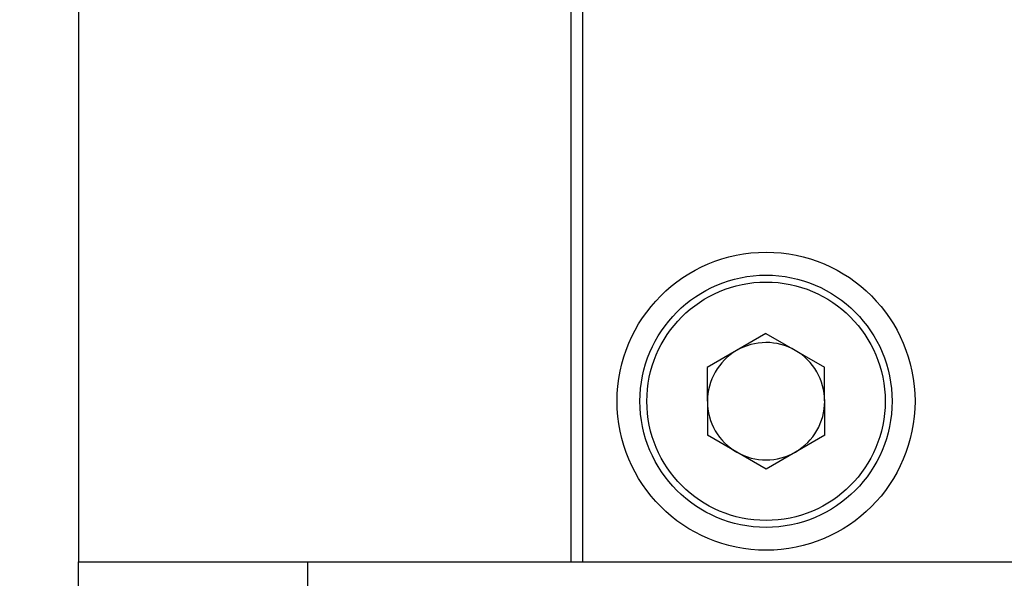
# Model space of a CAD drawing. Units: millimetres. Extents: x 8 to 434, y 7 to 307.
# Drawn here: x 80 to 101, y 67 to 79 of the extents above; entities that cross this region are included whole.
import ezdxf

# ---------------------------------------------------------------- set-up
doc = ezdxf.new("R2010")
doc.units = ezdxf.units.MM
doc.header["$LTSCALE"] = 1.5
doc.layers.add('DIM', color=7, linetype='Continuous')
doc.styles.add('SLDTEXTSTYLE1', font='TXT', dxfattribs={"width": 0.7})
doc.dimstyles.new('SLDDIMSTYLE0', dxfattribs={"dimtxt": 3.813721, "dimasz": 3, "dimexe": 0, "dimexo": 0.0625, "dimgap": 0.95343, "dimtad": 1, "dimrnd": 1e-09, "dimzin": 12, "dimdsep": 46, "dimtxsty": 'SLDTEXTSTYLE1', "dimsah": 1, "dimcen": 0.09, "dimadec": 0, "dimazin": 3, "dimtfac": 1, "dimtofl": 0, "dimtmove": 0, "dimatfit": 3, "dimfxl": 1, "dimfrac": 2, "dimtolj": 1, "dimtzin": 12, "dimarcsym": 0})

# ---------------------------------------------------------------- blocks, each defined once
blk = doc.blocks.new('_D')
at = {"layer": 'DIM'}
for p, q in [((79.948, 91.288), (66.748, 91.288)), ((68.248, 91.288), (68.248, 27.688)), ((79.498, 27.688), (66.748, 27.688))]:
    blk.add_line(p, q, dxfattribs=at)
for points in [[(68.248, 91.288), (67.873, 88.288), (68.623, 88.288)], [(68.248, 27.688), (68.623, 30.688), (67.873, 30.688)]]:
    blk.add_solid(points, dxfattribs=at)
at = {"layer": 'DIM', "insert": (63.643, 55.576), "char_height": 3.5719, "attachment_point": 1, "rotation": 90, "style": 'SLDTEXTSTYLE1'}
blk.add_mtext('63.6', dxfattribs=at)

msp = doc.modelspace()

# ---------------------------------------------------------------- linework, layer by layer
at = {"color": 7, "linetype": 'Continuous', "lineweight": 30}
for p, q in [((81.248, 85.288), (81.248, 67.288)), ((91.986, 85.288), (91.986, 67.288)), ((92.248, 67.288), (92.248, 83.288)), ((96.244, 72.266), (94.966, 71.524)), ((96.244, 72.266), (97.526, 71.53)), ((97.53, 70.052), (97.526, 71.53)), ((94.966, 71.524), (94.97, 70.046)), ((96.251, 69.31), (94.97, 70.046)), ((97.53, 70.052), (96.251, 69.31)), ((81.248, 61.288), (81.248, 67.288)), ((81.248, 67.288), (86.248, 67.288)), ((86.248, 61.288), (86.248, 67.288)), ((86.248, 67.288), (92.248, 67.288)), ((92.248, 67.288), (130.248, 67.288))]:
    msp.add_line(p, q, dxfattribs=at)
for radius in [3.25, 2.75, 2.6]:
    msp.add_circle((96.248, 70.788), radius, dxfattribs=at)
for start, end in [(60.1483, 120.1483), (120.1483, 180.1483), (0.1483, 60.1483), (180.1483, 240.1483), (300.1483, 0.1483), (240.1483, 300.1483)]:
    msp.add_arc((96.248, 70.788), 1.28, start, end, dxfattribs=at)

# ---------------------------------------------------------------- dimensions: what is measured, and where the dimension line sits
at = {"layer": 'DIM'}
dim = msp.add_linear_dim(base=(68.248, 27.688), p1=(81.448, 91.288), p2=(80.998, 27.688), angle=90, dimstyle='SLDDIMSTYLE0', dxfattribs=at)
dim.commit()
dim.dimension.update_dxf_attribs({"geometry": '_D', "text_midpoint": (68.248, 59.488), "dimtype": 160})

doc.saveas('drawing.dxf')
